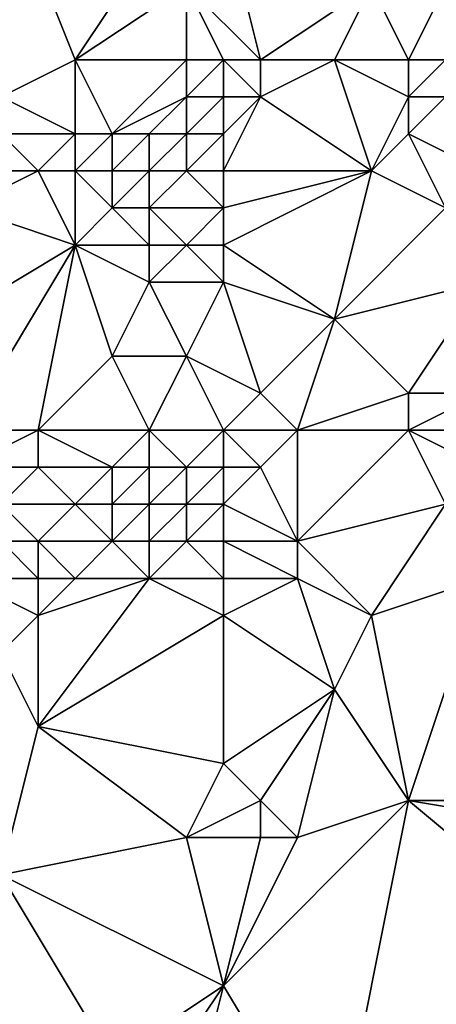
# Model space of a CAD drawing. Units: metres. Extents: x 70625 to 71250, y 344000 to 344500.
# Drawn here: x 71056 to 71068, y 344400 to 344426 of the extents above; entities that cross this region are included whole.
import ezdxf

# ---------------------------------------------------------------- set-up
doc = ezdxf.new("R2010")
doc.units = ezdxf.units.M
doc.layers.add('Terrain', color=15, linetype='Continuous')

msp = doc.modelspace()

# ---------------------------------------------------------------- linework, layer by layer
at = {"layer": 'Terrain'}
for points in [[(71056, 344424, 258.08), (71058, 344425, 258.22), (71056, 344430, 258.17), (71056, 344424, 258.08)], [(71058, 344425, 258.22), (71060, 344428, 258.18), (71056, 344430, 258.17), (71058, 344425, 258.22)], [(71061, 344427, 258.2), (71063, 344425, 258.35), (71062, 344429, 258), (71061, 344427, 258.2)], [(71063, 344425, 258.35), (71066, 344427, 257.92), (71062, 344429, 258), (71063, 344425, 258.35)], [(71058, 344425, 258.22), (71061, 344427, 258.2), (71060, 344428, 258.18), (71058, 344425, 258.22)], [(71061, 344425, 258.16), (71061, 344427, 258.2), (71058, 344425, 258.22), (71061, 344425, 258.16)], [(71062, 344425, 258.33), (71061, 344427, 258.2), (71061, 344425, 258.16), (71062, 344425, 258.33)], [(71062, 344425, 258.33), (71063, 344425, 258.35), (71061, 344427, 258.2), (71062, 344425, 258.33)], [(71065, 344425, 258), (71066, 344427, 257.92), (71063, 344425, 258.35), (71065, 344425, 258)], [(71067, 344425, 257.97), (71066, 344427, 257.92), (71065, 344425, 258), (71067, 344425, 257.97)], [(71067, 344425, 257.97), (71068, 344427, 257.59), (71066, 344427, 257.92), (71067, 344425, 257.97)], [(71068, 344425, 257.92), (71068, 344427, 257.59), (71067, 344425, 257.97), (71068, 344425, 257.92)], [(71058, 344423, 258.32), (71058, 344425, 258.22), (71056, 344424, 258.08), (71058, 344423, 258.32)], [(71059, 344423, 258.37), (71061, 344425, 258.16), (71058, 344425, 258.22), (71059, 344423, 258.37)], [(71059, 344423, 258.37), (71058, 344425, 258.22), (71058, 344423, 258.32), (71059, 344423, 258.37)], [(71059, 344423, 258.37), (71061, 344424, 258.04), (71061, 344425, 258.16), (71059, 344423, 258.37)], [(71062, 344424, 258.24), (71062, 344425, 258.33), (71061, 344424, 258.04), (71062, 344424, 258.24)], [(71061, 344424, 258.04), (71062, 344425, 258.33), (71061, 344425, 258.16), (71061, 344424, 258.04)], [(71062, 344424, 258.24), (71063, 344424, 258.37), (71062, 344425, 258.33), (71062, 344424, 258.24)], [(71062, 344425, 258.33), (71063, 344424, 258.37), (71063, 344425, 258.35), (71062, 344425, 258.33)], [(71066, 344422, 259.25), (71065, 344425, 258), (71063, 344424, 258.37), (71066, 344422, 259.25)], [(71063, 344424, 258.37), (71065, 344425, 258), (71063, 344425, 258.35), (71063, 344424, 258.37)], [(71066, 344422, 259.25), (71067, 344424, 258.33), (71065, 344425, 258), (71066, 344422, 259.25)], [(71067, 344424, 258.33), (71067, 344425, 257.97), (71065, 344425, 258), (71067, 344424, 258.33)], [(71068, 344424, 258.38), (71068, 344425, 257.92), (71067, 344424, 258.33), (71068, 344424, 258.38)], [(71067, 344424, 258.33), (71068, 344425, 257.92), (71067, 344425, 257.97), (71067, 344424, 258.33)], [(71058, 344423, 258.32), (71056, 344424, 258.08), (71056, 344423, 258.24), (71058, 344423, 258.32)], [(71060, 344423, 258.4), (71061, 344424, 258.04), (71059, 344423, 258.37), (71060, 344423, 258.4)], [(71061, 344423, 258.43), (71061, 344424, 258.04), (71060, 344423, 258.4), (71061, 344423, 258.43)], [(71062, 344423, 258.51), (71062, 344424, 258.24), (71061, 344423, 258.43), (71062, 344423, 258.51)], [(71061, 344423, 258.43), (71062, 344424, 258.24), (71061, 344424, 258.04), (71061, 344423, 258.43)], [(71062, 344422, 259.08), (71066, 344422, 259.25), (71063, 344424, 258.37), (71062, 344422, 259.08)], [(71062, 344422, 259.08), (71063, 344424, 258.37), (71062, 344423, 258.51), (71062, 344422, 259.08)], [(71062, 344423, 258.51), (71063, 344424, 258.37), (71062, 344424, 258.24), (71062, 344423, 258.51)], [(71066, 344422, 259.25), (71067, 344423, 258.82), (71067, 344424, 258.33), (71066, 344422, 259.25)], [(71069, 344422, 259.5), (71068, 344424, 258.38), (71067, 344423, 258.82), (71069, 344422, 259.5)], [(71067, 344423, 258.82), (71068, 344424, 258.38), (71067, 344424, 258.33), (71067, 344423, 258.82)], [(71057, 344422, 258.75), (71058, 344423, 258.32), (71056, 344423, 258.24), (71057, 344422, 258.75)], [(71057, 344422, 258.75), (71056, 344423, 258.24), (71056, 344422, 258.73), (71057, 344422, 258.75)], [(71058, 344422, 258.74), (71058, 344423, 258.32), (71057, 344422, 258.75), (71058, 344422, 258.74)], [(71059, 344422, 258.8), (71059, 344423, 258.37), (71058, 344422, 258.74), (71059, 344422, 258.8)], [(71058, 344422, 258.74), (71059, 344423, 258.37), (71058, 344423, 258.32), (71058, 344422, 258.74)], [(71060, 344422, 258.94), (71060, 344423, 258.4), (71059, 344422, 258.8), (71060, 344422, 258.94)], [(71059, 344422, 258.8), (71060, 344423, 258.4), (71059, 344423, 258.37), (71059, 344422, 258.8)], [(71061, 344422, 259.02), (71061, 344423, 258.43), (71060, 344422, 258.94), (71061, 344422, 259.02)], [(71060, 344422, 258.94), (71061, 344423, 258.43), (71060, 344423, 258.4), (71060, 344422, 258.94)], [(71062, 344422, 259.08), (71062, 344423, 258.51), (71061, 344422, 259.02), (71062, 344422, 259.08)], [(71061, 344422, 259.02), (71062, 344423, 258.51), (71061, 344423, 258.43), (71061, 344422, 259.02)], [(71068, 344421, 259.92), (71067, 344423, 258.82), (71066, 344422, 259.25), (71068, 344421, 259.92)], [(71068, 344421, 259.92), (71069, 344422, 259.5), (71067, 344423, 258.82), (71068, 344421, 259.92)], [(71058, 344420, 259.86), (71057, 344422, 258.75), (71055, 344421, 259.3), (71058, 344420, 259.86)], [(71055, 344421, 259.3), (71057, 344422, 258.75), (71056, 344422, 258.73), (71055, 344421, 259.3)], [(71058, 344420, 259.86), (71058, 344422, 258.74), (71057, 344422, 258.75), (71058, 344420, 259.86)], [(71058, 344420, 259.86), (71059, 344421, 259.36), (71058, 344422, 258.74), (71058, 344420, 259.86)], [(71059, 344421, 259.36), (71059, 344422, 258.8), (71058, 344422, 258.74), (71059, 344421, 259.36)], [(71060, 344421, 259.48), (71060, 344422, 258.94), (71059, 344421, 259.36), (71060, 344421, 259.48)], [(71059, 344421, 259.36), (71060, 344422, 258.94), (71059, 344422, 258.8), (71059, 344421, 259.36)], [(71062, 344421, 259.66), (71061, 344422, 259.02), (71060, 344421, 259.48), (71062, 344421, 259.66)], [(71060, 344421, 259.48), (71061, 344422, 259.02), (71060, 344422, 258.94), (71060, 344421, 259.48)], [(71062, 344421, 259.66), (71062, 344422, 259.08), (71061, 344422, 259.02), (71062, 344421, 259.66)], [(71062, 344420, 260.19), (71065, 344418, 261.39), (71066, 344422, 259.25), (71062, 344420, 260.19)], [(71062, 344420, 260.19), (71066, 344422, 259.25), (71062, 344421, 259.66), (71062, 344420, 260.19)], [(71062, 344421, 259.66), (71066, 344422, 259.25), (71062, 344422, 259.08), (71062, 344421, 259.66)], [(71068, 344421, 259.92), (71066, 344422, 259.25), (71065, 344418, 261.39), (71068, 344421, 259.92)], [(71058, 344420, 259.86), (71055, 344421, 259.3), (71053, 344417, 261.27), (71058, 344420, 259.86)], [(71060, 344420, 260.01), (71059, 344421, 259.36), (71058, 344420, 259.86), (71060, 344420, 260.01)], [(71060, 344420, 260.01), (71060, 344421, 259.48), (71059, 344421, 259.36), (71060, 344420, 260.01)], [(71061, 344420, 260.11), (71060, 344421, 259.48), (71060, 344420, 260.01), (71061, 344420, 260.11)], [(71061, 344420, 260.11), (71062, 344421, 259.66), (71060, 344421, 259.48), (71061, 344420, 260.11)], [(71062, 344420, 260.19), (71062, 344421, 259.66), (71061, 344420, 260.11), (71062, 344420, 260.19)], [(71069, 344419, 261.09), (71068, 344421, 259.92), (71065, 344418, 261.39), (71069, 344419, 261.09)], [(71058, 344420, 259.86), (71053, 344417, 261.27), (71055, 344415, 262.54), (71058, 344420, 259.86)], [(71058, 344420, 259.86), (71055, 344415, 262.54), (71057, 344415, 262.63), (71058, 344420, 259.86)], [(71058, 344420, 259.86), (71057, 344415, 262.63), (71059, 344417, 261.74), (71058, 344420, 259.86)], [(71060, 344419, 260.55), (71060, 344420, 260.01), (71058, 344420, 259.86), (71060, 344419, 260.55)], [(71060, 344419, 260.55), (71058, 344420, 259.86), (71059, 344417, 261.74), (71060, 344419, 260.55)], [(71062, 344419, 260.75), (71061, 344420, 260.11), (71060, 344419, 260.55), (71062, 344419, 260.75)], [(71060, 344419, 260.55), (71061, 344420, 260.11), (71060, 344420, 260.01), (71060, 344419, 260.55)], [(71062, 344419, 260.75), (71062, 344420, 260.19), (71061, 344420, 260.11), (71062, 344419, 260.75)], [(71062, 344419, 260.75), (71065, 344418, 261.39), (71062, 344420, 260.19), (71062, 344419, 260.75)], [(71060, 344419, 260.55), (71059, 344417, 261.74), (71061, 344417, 261.71), (71060, 344419, 260.55)], [(71062, 344419, 260.75), (71060, 344419, 260.55), (71061, 344417, 261.71), (71062, 344419, 260.75)], [(71062, 344419, 260.75), (71061, 344417, 261.71), (71063, 344416, 262.58), (71062, 344419, 260.75)], [(71062, 344419, 260.75), (71063, 344416, 262.58), (71065, 344418, 261.39), (71062, 344419, 260.75)], [(71069, 344419, 261.09), (71065, 344418, 261.39), (71067, 344416, 262.77), (71069, 344419, 261.09)], [(71069, 344419, 261.09), (71067, 344416, 262.77), (71069, 344416, 262.73), (71069, 344419, 261.09)], [(71064, 344415, 262.98), (71065, 344418, 261.39), (71063, 344416, 262.58), (71064, 344415, 262.98)], [(71064, 344415, 262.98), (71067, 344416, 262.77), (71065, 344418, 261.39), (71064, 344415, 262.98)], [(71060, 344415, 262.86), (71059, 344417, 261.74), (71057, 344415, 262.63), (71060, 344415, 262.86)], [(71060, 344415, 262.86), (71061, 344417, 261.71), (71059, 344417, 261.74), (71060, 344415, 262.86)], [(71062, 344415, 263.07), (71061, 344417, 261.71), (71060, 344415, 262.86), (71062, 344415, 263.07)], [(71062, 344415, 263.07), (71063, 344416, 262.58), (71061, 344417, 261.71), (71062, 344415, 263.07)], [(71062, 344415, 263.07), (71064, 344415, 262.98), (71063, 344416, 262.58), (71062, 344415, 263.07)], [(71067, 344415, 263.1), (71067, 344416, 262.77), (71064, 344415, 262.98), (71067, 344415, 263.1)], [(71069, 344415, 263.06), (71069, 344416, 262.73), (71067, 344415, 263.1), (71069, 344415, 263.06)], [(71067, 344415, 263.1), (71069, 344416, 262.73), (71067, 344416, 262.77), (71067, 344415, 263.1)], [(71057, 344414, 263.05), (71057, 344415, 262.63), (71055, 344414, 262.96), (71057, 344414, 263.05)], [(71055, 344414, 262.96), (71057, 344415, 262.63), (71055, 344415, 262.54), (71055, 344414, 262.96)], [(71059, 344414, 263.2), (71057, 344415, 262.63), (71057, 344414, 263.05), (71059, 344414, 263.2)], [(71059, 344414, 263.2), (71060, 344415, 262.86), (71057, 344415, 262.63), (71059, 344414, 263.2)], [(71060, 344414, 263.24), (71060, 344415, 262.86), (71059, 344414, 263.2), (71060, 344414, 263.24)], [(71061, 344414, 263.28), (71060, 344415, 262.86), (71060, 344414, 263.24), (71061, 344414, 263.28)], [(71061, 344414, 263.28), (71062, 344415, 263.07), (71060, 344415, 262.86), (71061, 344414, 263.28)], [(71062, 344414, 263.33), (71062, 344415, 263.07), (71061, 344414, 263.28), (71062, 344414, 263.33)], [(71062, 344414, 263.33), (71063, 344414, 263.3), (71062, 344415, 263.07), (71062, 344414, 263.33)], [(71062, 344415, 263.07), (71063, 344414, 263.3), (71064, 344415, 262.98), (71062, 344415, 263.07)], [(71064, 344412, 263.42), (71064, 344415, 262.98), (71063, 344414, 263.3), (71064, 344412, 263.42)], [(71064, 344412, 263.42), (71068, 344413, 263.37), (71067, 344415, 263.1), (71064, 344412, 263.42)], [(71064, 344412, 263.42), (71067, 344415, 263.1), (71064, 344415, 262.98), (71064, 344412, 263.42)], [(71068, 344413, 263.37), (71069, 344414, 263.25), (71067, 344415, 263.1), (71068, 344413, 263.37)], [(71069, 344414, 263.25), (71069, 344415, 263.06), (71067, 344415, 263.1), (71069, 344414, 263.25)], [(71056, 344413, 263.26), (71057, 344414, 263.05), (71055, 344414, 262.96), (71056, 344413, 263.26)], [(71058, 344413, 263.37), (71057, 344414, 263.05), (71056, 344413, 263.26), (71058, 344413, 263.37)], [(71058, 344413, 263.37), (71059, 344414, 263.2), (71057, 344414, 263.05), (71058, 344413, 263.37)], [(71059, 344413, 263.43), (71059, 344414, 263.2), (71058, 344413, 263.37), (71059, 344413, 263.43)], [(71060, 344413, 263.42), (71060, 344414, 263.24), (71059, 344413, 263.43), (71060, 344413, 263.42)], [(71059, 344413, 263.43), (71060, 344414, 263.24), (71059, 344414, 263.2), (71059, 344413, 263.43)], [(71061, 344413, 263.4), (71061, 344414, 263.28), (71060, 344413, 263.42), (71061, 344413, 263.4)], [(71060, 344413, 263.42), (71061, 344414, 263.28), (71060, 344414, 263.24), (71060, 344413, 263.42)], [(71062, 344413, 263.4), (71062, 344414, 263.33), (71061, 344413, 263.4), (71062, 344413, 263.4)], [(71061, 344413, 263.4), (71062, 344414, 263.33), (71061, 344414, 263.28), (71061, 344413, 263.4)], [(71062, 344413, 263.4), (71064, 344412, 263.42), (71063, 344414, 263.3), (71062, 344413, 263.4)], [(71062, 344413, 263.4), (71063, 344414, 263.3), (71062, 344414, 263.33), (71062, 344413, 263.4)], [(71057, 344412, 263.38), (71058, 344413, 263.37), (71056, 344413, 263.26), (71057, 344412, 263.38)], [(71057, 344412, 263.38), (71056, 344413, 263.26), (71056, 344412, 263.4), (71057, 344412, 263.38)], [(71059, 344412, 263.46), (71058, 344413, 263.37), (71057, 344412, 263.38), (71059, 344412, 263.46)], [(71059, 344412, 263.46), (71059, 344413, 263.43), (71058, 344413, 263.37), (71059, 344412, 263.46)], [(71060, 344412, 263.45), (71060, 344413, 263.42), (71059, 344412, 263.46), (71060, 344412, 263.45)], [(71059, 344412, 263.46), (71060, 344413, 263.42), (71059, 344413, 263.43), (71059, 344412, 263.46)], [(71061, 344412, 263.45), (71061, 344413, 263.4), (71060, 344412, 263.45), (71061, 344412, 263.45)], [(71060, 344412, 263.45), (71061, 344413, 263.4), (71060, 344413, 263.42), (71060, 344412, 263.45)], [(71062, 344412, 263.43), (71062, 344413, 263.4), (71061, 344412, 263.45), (71062, 344412, 263.43)], [(71061, 344412, 263.45), (71062, 344413, 263.4), (71061, 344413, 263.4), (71061, 344412, 263.45)], [(71062, 344412, 263.43), (71064, 344412, 263.42), (71062, 344413, 263.4), (71062, 344412, 263.43)], [(71066, 344410, 263.12), (71068, 344413, 263.37), (71064, 344412, 263.42), (71066, 344410, 263.12)], [(71066, 344410, 263.12), (71069, 344411, 263.2), (71068, 344413, 263.37), (71066, 344410, 263.12)], [(71057, 344411, 263.41), (71056, 344412, 263.4), (71055, 344411, 263.45), (71057, 344411, 263.41)], [(71057, 344411, 263.41), (71057, 344412, 263.38), (71056, 344412, 263.4), (71057, 344411, 263.41)], [(71058, 344411, 263.41), (71059, 344412, 263.46), (71057, 344412, 263.38), (71058, 344411, 263.41)], [(71058, 344411, 263.41), (71057, 344412, 263.38), (71057, 344411, 263.41), (71058, 344411, 263.41)], [(71060, 344411, 263.41), (71059, 344412, 263.46), (71058, 344411, 263.41), (71060, 344411, 263.41)], [(71060, 344411, 263.41), (71060, 344412, 263.45), (71059, 344412, 263.46), (71060, 344411, 263.41)], [(71062, 344411, 263.4), (71061, 344412, 263.45), (71060, 344411, 263.41), (71062, 344411, 263.4)], [(71060, 344411, 263.41), (71061, 344412, 263.45), (71060, 344412, 263.45), (71060, 344411, 263.41)], [(71062, 344411, 263.4), (71062, 344412, 263.43), (71061, 344412, 263.45), (71062, 344411, 263.4)], [(71062, 344411, 263.4), (71064, 344411, 263.38), (71062, 344412, 263.43), (71062, 344411, 263.4)], [(71062, 344412, 263.43), (71064, 344411, 263.38), (71064, 344412, 263.42), (71062, 344412, 263.43)], [(71066, 344410, 263.12), (71064, 344412, 263.42), (71064, 344411, 263.38), (71066, 344410, 263.12)], [(71057, 344410, 263.47), (71057, 344411, 263.41), (71055, 344411, 263.45), (71057, 344410, 263.47)], [(71057, 344410, 263.47), (71055, 344411, 263.45), (71056, 344409, 263.42), (71057, 344410, 263.47)], [(71062, 344410, 263.3), (71060, 344411, 263.41), (71057, 344407, 263.19), (71062, 344410, 263.3)], [(71057, 344410, 263.47), (71057, 344407, 263.19), (71060, 344411, 263.41), (71057, 344410, 263.47)], [(71057, 344410, 263.47), (71060, 344411, 263.41), (71058, 344411, 263.41), (71057, 344410, 263.47)], [(71057, 344410, 263.47), (71058, 344411, 263.41), (71057, 344411, 263.41), (71057, 344410, 263.47)], [(71062, 344410, 263.3), (71062, 344411, 263.4), (71060, 344411, 263.41), (71062, 344410, 263.3)], [(71062, 344410, 263.3), (71065, 344408, 263.14), (71064, 344411, 263.38), (71062, 344410, 263.3)], [(71062, 344410, 263.3), (71064, 344411, 263.38), (71062, 344411, 263.4), (71062, 344410, 263.3)], [(71066, 344410, 263.12), (71064, 344411, 263.38), (71065, 344408, 263.14), (71066, 344410, 263.12)], [(71066, 344410, 263.12), (71067, 344405, 263), (71069, 344411, 263.2), (71066, 344410, 263.12)], [(71069, 344411, 263.2), (71067, 344405, 263), (71073, 344405, 262.99), (71069, 344411, 263.2)], [(71057, 344410, 263.47), (71056, 344409, 263.42), (71057, 344407, 263.19), (71057, 344410, 263.47)], [(71062, 344410, 263.3), (71057, 344407, 263.19), (71062, 344406, 262.96), (71062, 344410, 263.3)], [(71062, 344410, 263.3), (71062, 344406, 262.96), (71065, 344408, 263.14), (71062, 344410, 263.3)], [(71066, 344410, 263.12), (71065, 344408, 263.14), (71067, 344405, 263), (71066, 344410, 263.12)], [(71056, 344403, 263.1), (71057, 344407, 263.19), (71056, 344409, 263.42), (71056, 344403, 263.1)], [(71062, 344406, 262.96), (71063, 344405, 262.85), (71065, 344408, 263.14), (71062, 344406, 262.96)], [(71064, 344404, 263.16), (71065, 344408, 263.14), (71063, 344405, 262.85), (71064, 344404, 263.16)], [(71064, 344404, 263.16), (71067, 344405, 263), (71065, 344408, 263.14), (71064, 344404, 263.16)], [(71056, 344403, 263.1), (71061, 344404, 263.04), (71057, 344407, 263.19), (71056, 344403, 263.1)], [(71061, 344404, 263.04), (71062, 344406, 262.96), (71057, 344407, 263.19), (71061, 344404, 263.04)], [(71061, 344404, 263.04), (71063, 344405, 262.85), (71062, 344406, 262.96), (71061, 344404, 263.04)], [(71061, 344404, 263.04), (71063, 344404, 263.01), (71063, 344405, 262.85), (71061, 344404, 263.04)], [(71062, 344400, 263.04), (71067, 344405, 263), (71064, 344404, 263.16), (71062, 344400, 263.04)], [(71065, 344395, 263.16), (71067, 344405, 263), (71062, 344400, 263.04), (71065, 344395, 263.16)], [(71064, 344404, 263.16), (71063, 344405, 262.85), (71063, 344404, 263.01), (71064, 344404, 263.16)], [(71065, 344395, 263.16), (71073, 344400, 262.92), (71067, 344405, 263), (71065, 344395, 263.16)], [(71073, 344400, 262.92), (71073, 344404, 263.1), (71067, 344405, 263), (71073, 344400, 262.92)], [(71073, 344404, 263.1), (71073, 344405, 262.99), (71067, 344405, 263), (71073, 344404, 263.1)], [(71062, 344400, 263.04), (71061, 344404, 263.04), (71056, 344403, 263.1), (71062, 344400, 263.04)], [(71062, 344400, 263.04), (71063, 344404, 263.01), (71061, 344404, 263.04), (71062, 344400, 263.04)], [(71062, 344400, 263.04), (71064, 344404, 263.16), (71063, 344404, 263.01), (71062, 344400, 263.04)], [(71055, 344397, 263.22), (71059, 344398, 263.03), (71056, 344403, 263.1), (71055, 344397, 263.22)], [(71059, 344398, 263.03), (71062, 344400, 263.04), (71056, 344403, 263.1), (71059, 344398, 263.03)], [(71060, 344397, 263.18), (71062, 344400, 263.04), (71059, 344398, 263.03), (71060, 344397, 263.18)], [(71061, 344396, 263.24), (71062, 344400, 263.04), (71060, 344397, 263.18), (71061, 344396, 263.24)], [(71061, 344396, 263.24), (71065, 344395, 263.16), (71062, 344400, 263.04), (71061, 344396, 263.24)], [(71069, 344394, 262.98), (71073, 344400, 262.92), (71065, 344395, 263.16), (71069, 344394, 262.98)]]:
    msp.add_3dface(points, dxfattribs=at)

doc.saveas('drawing.dxf')
